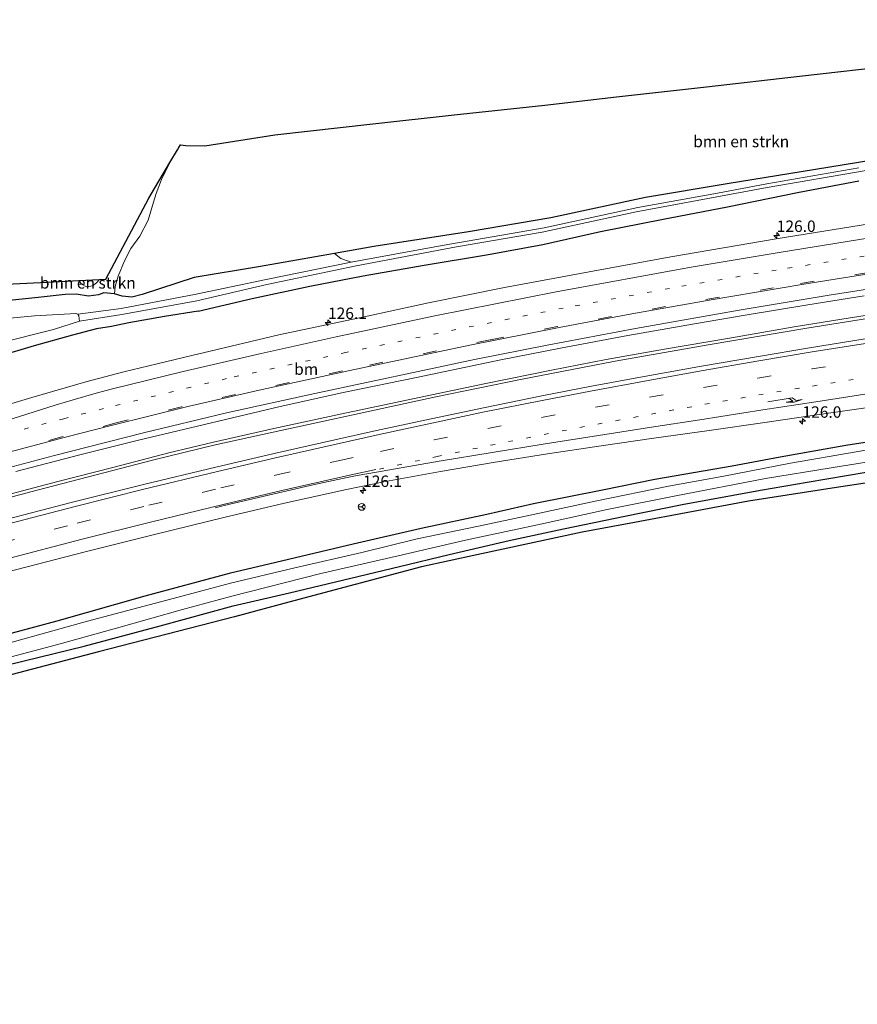
# Model space of a CAD drawing. Units: metres. Extents: x 69997 to 80003, y 381249 to 387503.
# Drawn here: x 70649 to 70833, y 382127 to 382343 of the extents above; entities that cross this region are included whole.
import ezdxf
from ezdxf.enums import TextEntityAlignment as Align

# ---------------------------------------------------------------- set-up
doc = ezdxf.new("R2010")
doc.units = ezdxf.units.M
doc.linetypes.add('VW-1-3_STREEP', pattern=[4, 1, -3])
doc.linetypes.add('VW-3-9_STREEP', pattern=[12, 3, -9])
doc.layers.get('0').update_dxf_attribs({"lineweight": 25})
for name, color, linetype, lineweight in [('B-ME-AM-KILOMETR-S-B1', 7, 'Continuous', 18), ('B-ME-BV-GELEIDECONSTRUCTIE-GELEIDERAIL-L-B1', 213, 'BV-GELEIDERAIL', 18), ('B-ME-GR-BOMENSTRUIKEN-GV-B6', 93, 'Continuous', 18), ('B-ME-IE-GRASLAND-GV-B6', 93, 'Continuous', 18), ('B-ME-IE-GRONDWERKLIJN-GROND_INGERICHT-GV-B6', 253, 'Continuous', 18), ('B-ME-OG-WATER-GV-B6', 153, 'Continuous', 18), ('B-ME-VH-VERH_SOORT-BITUMEN-GV-B6', 8, 'IE-TERREINAFSCHEIDING-NATUURLIJK-HOUTWAL', 18), ('B-ME-VW-MARKERING-13STREEP-045-L-B1', 255, 'VW-1-3_STREEP', 18), ('B-ME-VW-MARKERING-39STREEP-015-L-B1', 255, 'VW-3-9_STREEP', 18), ('B-ME-VW-MARKERING-PIJLRE750-S-B1', 7, 'Continuous', 18), ('B-ME-VW-MARKERING-STREEP-015-L-B1', 7, 'Continuous', 18), ('B-ME-VW-MEUBILAIR_WEGMEUBILAIR-RONA-S-B1', 8, 'Continuous', 18)]:
    doc.layers.add(name, color=color, linetype=linetype, lineweight=lineweight)
doc.layers.add('B-ME-GW-INSTEEKWATERGANG-L-B1', color=10, linetype='Continuous')
doc.layers.add('B-ME-KG-KADASTRAAL-OPNAMEDTMGRENS-L-B1', color=10, linetype='Continuous')
doc.styles.add('NLCS-ISO', font='NLCS-ISO.TTF')
doc.linetypes.add('BV-GELEIDERAIL', pattern='A,10,-3,[108,NLCS.SHX,S=1,R=0,X=0,Y=0],-3', length=16)
doc.linetypes.add('IE-TERREINAFSCHEIDING-NATUURLIJK-HOUTWAL', pattern='A,7,-1.5,[67,NLCS.SHX,S=0.75,R=45,X=0,Y=0],-1.5,7,-1.5,[70,NLCS.SHX,S=0.75,R=0,X=0,Y=0],-1.5', length=20)

# ---------------------------------------------------------------- blocks, each defined once
blk = doc.blocks.new('hecto')
for p, q in [((0, 0.625), (-0.625, 0)), ((0, -0.625), (0, 0.625)), ((-0.625, 0), (0.625, 0)), ((0.625, 0), (0, -0.625))]:
    blk.add_line(p, q)
blk = doc.blocks.new('pijlr')
for p, q in [((0, 0, 0.1), (5.45, 0, 0.1)), ((5.45, -0.75, 0.1), (4.7, 0, 0.1)), ((6.2, -0.75, 0.1), (5.45, 0, 0.1)), ((4, -0.75, 0.1), (5.45, -0.75, 0.1)), ((5.7, -1.05, 0.1), (4, -0.75, 0.1)), ((7.5, -0.75, 0.1), (5.7, -1.05, 0.1)), ((7.5, -0.75, 0.1), (6.2, -0.75, 0.1))]:
    blk.add_line(p, q)
blk = doc.blocks.new('wegwijzer')
for q in [(-0.53, -0.53), (0, 0.75), (0.53, -0.53)]:
    blk.add_line((0, 0), q)
blk.add_circle((0, 0), 0.75)

msp = doc.modelspace()

# ---------------------------------------------------------------- linework, layer by layer
at = {"layer": 'B-ME-BV-GELEIDECONSTRUCTIE-GELEIDERAIL-L-B1'}
for points in [[(71056.4818, 382300.3505, 2.703), (71029.036, 382298.637, 2.652), (71022.447, 382298.08, 2.637), (71012.611, 382297.088, 2.526), (71002.778, 382296.281, 2.526), (70991.336, 382295.641, 2.58), (70981.126, 382294.939, 2.565), (70967.528, 382293.792, 2.571), (70953.626, 382292.508, 2.595), (70941.566, 382291.212, 2.622), (70924.701, 382289.351, 2.709), (70905.502, 382287.144, 2.718), (70891.577, 382285.256, 2.73), (70876.564, 382283.223, 2.688), (70861.717, 382281.171, 2.682), (70842.251, 382278.25, 2.688), (70821.704, 382274.981, 2.679), (70800.056, 382271.346, 2.676), (70779.742, 382267.775, 2.67), (70758.976, 382263.772, 2.667), (70740.48, 382259.943, 2.679), (70723.637, 382256.333, 2.7), (70704.826, 382252.257, 2.715), (70691.848, 382249.367, 2.683)], [(70691.787, 382250.039, 2.683), (70704.979, 382253.032, 2.736), (70719.901, 382256.243, 2.724), (70736.78, 382259.85, 2.706), (70751.404, 382262.917, 2.646), (70765.768, 382265.839, 2.652), (70777.721, 382268.166, 2.643), (70790.525, 382270.387, 2.661), (70804.728, 382272.845, 2.67), (70818.933, 382275.261, 2.67), (70829.309, 382276.963, 2.664), (70839.561, 382278.549, 2.643)], [(70691.787, 382250.039, 2.683), (70681.979, 382247.747, 2.68), (70670.026, 382244.6, 2.716), (70657.739, 382241.439, 2.71), (70644.966, 382238.108, 2.764), (70631.013, 382234.449, 2.806), (70616.202, 382230.45, 2.836), (70600.763, 382226.057, 2.857), (70583.989, 382221.137, 2.911), (70563.518, 382214.992, 2.962), (70546.11, 382209.481, 3.151), (70527.702, 382203.641, 3.175), (70506.896, 382196.645, 3.238), (70490.13, 382190.89, 3.34), (70472.498, 382184.616, 3.502), (70452.388, 382177.33, 3.688), (70428.627, 382168.591, 3.877), (70410.386, 382161.647, 4.108), (70391.827, 382154.349, 4.375), (70374.748, 382147.784, 4.504), (70359.177, 382141.545, 4.579), (70343.742, 382135.339, 4.804), (70329.988, 382129.837, 5.002), (70324.591, 382127.772, 5.165)], [(70324.662, 382126.998, 5.198), (70344.138, 382134.744, 4.81), (70363.262, 382142.428, 4.624), (70380.937, 382149.404, 4.465), (70400.766, 382157.125, 4.213), (70422.58, 382165.515, 3.973), (70440.601, 382172.271, 3.784), (70458.627, 382178.865, 3.679), (70481.709, 382187.16, 3.445), (70506.293, 382195.683, 3.295), (70527.969, 382202.944, 3.232), (70546.979, 382208.984, 3.163), (70572.248, 382216.897, 2.947), (70589.912, 382222.109, 2.872), (70613.641, 382228.979, 2.869), (70632.734, 382234.175, 2.824), (70653.189, 382239.559, 2.737), (70678.749, 382246.182, 2.683), (70691.848, 382249.367, 2.683)]]:
    msp.add_polyline3d(points, dxfattribs=at)
at = {"layer": 'B-ME-GR-BOMENSTRUIKEN-GV-B6'}
for points in [[(70848.704, 382313.849, 1.581), (70823.569, 382309.727, 1.617), (70804.203, 382306.589, 1.686), (70786.323, 382303.617, 1.674), (70765.649, 382299.144, 1.722), (70747.628, 382296.056, 1.776), (70726.887, 382292.855, 1.833), (70718.252, 382291.338, 1.833), (70701.657, 382288.422, 1.83), (70687.551, 382286.067, 2.002), (70676.146, 382282.393, 2.05), (70673.889, 382281.818, 2.068), (70671.802, 382282.018, 2.092), (70670.117, 382282.542, 2.059), (70670.243, 382284.158, 2.101), (70670.936, 382286.418, 2.128), (70672.275, 382289.736, 2.101), (70673.708, 382292.449, 2.092), (70675.654, 382295.137, 2.053), (70677.494, 382298.653, 2.059), (70678.68, 382302.603, 2.044), (70679.236, 382304.509, 2.047), (70680.386, 382307.565, 2.002), (70682.244, 382311.296, 1.906), (70684.176, 382314.572, 1.675), (70684.538, 382315.151, 1.152), (70685.725, 382314.979, 1.311), (70689.909, 382314.94, 1.536), (70705.184, 382317.297, 1.713), (70726.633, 382319.725, 1.584), (70744.433, 382321.682, 1.884), (70764.286, 382323.839, 2.034), (70780.041, 382325.622, 2.034), (70799.718, 382327.854, 1.848), (70820.042, 382330.169, 1.8), (70842.052, 382332.676, 1.719)], [(70833.087, 382310.081, 0.624), (70812.925, 382306.574, 0.624), (70802.095, 382304.582, 0.624), (70784.672, 382301.401, 0.627), (70764.139, 382296.98, 0.57), (70741.812, 382293.091, 0.57), (70721.898, 382289.448, 0.57), (70719.659, 382290.267, 0.771), (70718.252, 382291.338, 1.833), (70726.887, 382292.855, 1.833), (70747.628, 382296.056, 1.776), (70765.649, 382299.144, 1.722), (70786.323, 382303.617, 1.674), (70804.203, 382306.589, 1.686), (70823.569, 382309.727, 1.617), (70848.704, 382313.849, 1.581)], [(70662.284, 382285.455, 2.155), (70666.817, 382285.688, 1.99), (70666.2, 382284.904, 2.137), (70665.317, 382284.29, 2.119), (70664.004, 382284.018, 2.11), (70662.914, 382284.619, 2.014), (70662.284, 382285.455, 2.155)]]:
    msp.add_polyline3d(points, dxfattribs=at)
at = {"layer": 'B-ME-GW-INSTEEKWATERGANG-L-B1'}
for points in [[(71053.172, 382342.525, 1.725), (71036.167, 382340.252, 1.89), (71015.143, 382337.189, 1.884), (70991.858, 382333.489, 1.89), (70966.447, 382329.972, 1.749), (70955.013, 382328.431, 1.548), (70934.186, 382325.39, 1.623), (70910.979, 382322.343, 1.641), (70891.433, 382319.563, 1.65), (70870.766, 382316.991, 1.704), (70848.704, 382313.849, 1.581), (70823.569, 382309.727, 1.617), (70804.203, 382306.589, 1.686), (70786.323, 382303.617, 1.674), (70765.649, 382299.144, 1.722), (70747.628, 382296.056, 1.776), (70726.887, 382292.855, 1.833), (70718.252, 382291.338, 1.833), (70701.657, 382288.422, 1.83), (70687.551, 382286.067, 2.002)], [(70688.423, 382278.701, 2.131), (70700.261, 382281.475, 2.178), (70712.839, 382284.188, 2.184), (70724.539, 382286.431, 2.226), (70737.883, 382288.797, 2.214), (70751.526, 382291.057, 2.208), (70763.878, 382293.331, 2.265), (70776.504, 382296.163, 2.31), (70790.195, 382298.889, 2.271), (70804.331, 382301.528, 2.334), (70819.614, 382304.684, 2.184), (70824.608, 382305.635, 2.112), (70833.08, 382307.216, 2.052)], [(70687.551, 382286.067, 2.002), (70676.146, 382282.393, 2.05), (70673.889, 382281.818, 2.068), (70671.802, 382282.018, 2.092), (70670.117, 382282.542, 2.059), (70667.783, 382282.737, 2.038), (70666.59, 382282.281, 2.059), (70664.387, 382282.034, 2.077), (70661.727, 382282.422, 2.041), (70659.336, 382282.337, 2.023), (70653.365, 382281.723, 2.026), (70646.427, 382280.957, 2.059)], [(70688.423, 382278.701, 2.131), (70681.029, 382277.543, 2.158), (70673.264, 382276.174, 2.14), (70669.426, 382275.401, 2.146), (70666.191, 382274.853, 2.191), (70660.935, 382273.488, 2.143), (70652.493, 382271.114, 2.269), (70644.637, 382268.77, 2.257)], [(70848.638, 382252.176, 1.506), (70830.205, 382249.288, 1.491), (70815.85, 382246.788, 1.482), (70805.308, 382244.814, 1.467), (70788.395, 382241.862, 1.533), (70776.965, 382239.534, 1.584), (70761.817, 382236.528, 1.539), (70751.61, 382234.239, 1.605), (70737.223, 382231.125, 1.602), (70722.356, 382227.733, 1.602), (70705.397, 382223.729, 1.578), (70695.22, 382221.305, 1.504)], [(70696.06, 382214.21, 1.615), (70708.4, 382217.044, 1.632), (70721.825, 382220.297, 1.647), (70732.528, 382222.837, 1.596), (70743.396, 382225.477, 1.533), (70756.483, 382228.537, 1.5), (70768.387, 382231.09, 1.497), (70781.82, 382233.833, 1.458), (70794.385, 382236.4, 1.449), (70811.52, 382239.571, 1.407), (70821.735, 382241.271, 1.395), (70834.655, 382243.51, 1.398)], [(70695.22, 382221.305, 1.504), (70676.74, 382216.361, 1.51), (70657.488, 382210.887, 1.555), (70637.886, 382205.591, 1.633)], [(70624.768, 382185.885, 1.435), (70627.326, 382192.644, 1.471), (70627.782, 382193.959, 1.474), (70628.198, 382195.198, 1.477), (70628.873, 382196.326, 1.498), (70630.112, 382196.984, 1.495), (70631.995, 382197.513, 1.492), (70647.054, 382201.413, 1.525), (70663.458, 382205.389, 1.606), (70680.125, 382209.825, 1.552), (70696.06, 382214.21, 1.615)]]:
    msp.add_polyline3d(points, dxfattribs=at)
at = {"layer": 'B-ME-IE-GRASLAND-GV-B6'}
for points in [[(70644.758, 382271.729, 0.421), (70656.767, 382274.723, 0.421), (70662.424, 382276.539, 0.421), (70671.712, 382278.021, 0.421), (70688.151, 382281.006, 0.421), (70703.48, 382284.555, 0.42), (70723.007, 382288.655, 0.42), (70744.985, 382292.801, 0.42), (70763.727, 382295.98, 0.57), (70784.328, 382300.487, 0.627), (70813.009, 382305.828, 0.624), (70834.248, 382309.458, 0.624), (70847.113, 382311.665, 0.624), (70866.422, 382314.56, 0.624), (70887.076, 382317.325, 0.624), (70907.368, 382319.988, 0.624), (70926.075, 382322.57, 0.624), (70948.257, 382325.384, 0.624), (70968.921, 382328.004, 0.624), (70986.776, 382330.447, 0.624), (71006.787, 382333.628, 0.624), (71037.513, 382337.688, 0.624)], [(71015.31, 382323.152, 2.199), (70988.975, 382319.622, 2.223), (70966.759, 382316.417, 2.262), (70944.839, 382313.542, 2.286), (70921.19, 382310.301, 2.289), (70896.753, 382306.901, 2.25), (70878.279, 382304.27, 2.319), (70860.128, 382301.595, 2.376), (70839.467, 382298.521, 2.259), (70814.972, 382294.584, 2.268), (70791.923, 382290.643, 2.253), (70773.991, 382287.367, 2.304), (70755.46, 382283.889, 2.328), (70738.861, 382280.529, 2.376), (70724.761, 382277.503, 2.415), (70706.058, 382273.509, 2.445), (70689.504, 382269.573, 2.317), (70687.314, 382269.099, 2.308), (70679.48, 382267.209, 2.353), (70672.128, 382265.421, 2.341), (70663.802, 382263.247, 2.317), (70652.044, 382259.82, 2.356), (70635.128, 382254.763, 2.359)], [(70631.418, 382283.887, 1.612), (70655.336, 382285.099, 1.93), (70662.284, 382285.455, 2.155), (70662.914, 382284.619, 2.014), (70664.004, 382284.018, 2.11), (70665.317, 382284.29, 2.119), (70666.2, 382284.904, 2.137), (70666.817, 382285.688, 1.99), (70668.206, 382285.759, 1.99), (70677.639, 382303.491, 1.957), (70682.244, 382311.296, 1.906), (70680.386, 382307.565, 2.002), (70679.236, 382304.509, 2.047), (70678.68, 382302.603, 2.044), (70677.494, 382298.653, 2.059), (70675.654, 382295.137, 2.053), (70673.708, 382292.449, 2.092), (70672.275, 382289.736, 2.101), (70670.936, 382286.418, 2.128), (70670.243, 382284.158, 2.101), (70670.117, 382282.542, 2.059), (70667.783, 382282.737, 2.038), (70666.59, 382282.281, 2.059), (70664.387, 382282.034, 2.077), (70661.727, 382282.422, 2.041), (70659.336, 382282.337, 2.023), (70653.365, 382281.723, 2.026), (70646.427, 382280.957, 2.059)], [(70644.637, 382268.77, 2.257), (70652.493, 382271.114, 2.269), (70660.935, 382273.488, 2.143), (70666.191, 382274.853, 2.191), (70669.426, 382275.401, 2.146), (70673.264, 382276.174, 2.14), (70681.029, 382277.543, 2.158), (70688.423, 382278.701, 2.131), (70700.261, 382281.475, 2.178), (70712.839, 382284.188, 2.184), (70724.539, 382286.431, 2.226), (70737.883, 382288.797, 2.214), (70751.526, 382291.057, 2.208), (70763.878, 382293.331, 2.265), (70776.504, 382296.163, 2.31), (70790.195, 382298.889, 2.271), (70804.331, 382301.528, 2.334), (70819.614, 382304.684, 2.184), (70824.608, 382305.635, 2.112), (70833.08, 382307.216, 2.052)], [(70833.08, 382307.216, 2.052), (70824.608, 382305.635, 2.112), (70819.614, 382304.684, 2.184), (70804.331, 382301.528, 2.334), (70790.195, 382298.889, 2.271), (70776.504, 382296.163, 2.31), (70763.878, 382293.331, 2.265), (70751.526, 382291.057, 2.208), (70737.883, 382288.797, 2.214), (70724.539, 382286.431, 2.226), (70712.839, 382284.188, 2.184), (70700.261, 382281.475, 2.178), (70688.423, 382278.701, 2.131), (70681.029, 382277.543, 2.158), (70673.264, 382276.174, 2.14), (70669.426, 382275.401, 2.146), (70666.191, 382274.853, 2.191), (70660.935, 382273.488, 2.143), (70652.493, 382271.114, 2.269), (70644.637, 382268.77, 2.257)], [(70646.427, 382280.957, 2.059), (70653.365, 382281.723, 2.026), (70659.336, 382282.337, 2.023), (70661.727, 382282.422, 2.041), (70664.387, 382282.034, 2.077), (70666.59, 382282.281, 2.059), (70667.783, 382282.737, 2.038), (70670.117, 382282.542, 2.059), (70671.802, 382282.018, 2.092), (70673.889, 382281.818, 2.068), (70676.146, 382282.393, 2.05), (70687.551, 382286.067, 2.002), (70701.657, 382288.422, 1.83), (70718.252, 382291.338, 1.833), (70719.659, 382290.267, 0.771), (70721.898, 382289.448, 0.57), (70703.275, 382285.654, 0.42), (70687.981, 382282.439, 0.421), (70671.554, 382279.335, 0.421), (70662.052, 382278.095, 0.421), (70661.613, 382278.212, 0.421), (70657.835, 382278.015, 0.421), (70652.595, 382277.71, 0.421), (70647.274, 382277.163, 0.421)], [(70648.487, 382243.628, 2.041), (70662.483, 382247.271, 2.008), (70675.07, 382250.41, 1.999), (70691.313, 382254.297, 2.002), (70706.411, 382257.871, 2.019), (70720.541, 382260.974, 1.998), (70736.238, 382264.214, 1.968), (70754.717, 382268.078, 2.01), (70768.113, 382270.696, 2.052), (70782.457, 382273.419, 2.028), (70797.072, 382275.966, 2.028), (70808.198, 382277.881, 2.034), (70821.908, 382280.124, 1.995), (70834.217, 382282.07, 1.983)], [(70834.438, 382272.651, 2.093), (70822.242, 382270.679, 2.082), (70811.114, 382268.825, 2.104), (70798.599, 382266.7, 2.113), (70786.889, 382264.552, 2.127), (70774.54, 382262.27, 2.111), (70763.662, 382260.155, 2.1), (70751.288, 382257.647, 2.118), (70739.465, 382255.171, 2.127), (70727.457, 382252.584, 2.144), (70718.374, 382250.592, 2.157), (70705.084, 382247.595, 2.183), (70692.258, 382244.589, 2.185), (70676.425, 382240.768, 2.214), (70660.919, 382236.898, 2.211), (70644.558, 382232.646, 2.246)], [(70646.493, 382221.578, 1.984), (70663.659, 382226.036, 1.974), (70678.899, 382229.858, 1.951), (70694.368, 382233.646, 1.947), (70707.326, 382236.697, 1.949), (70720.9031, 382239.6961, 1.916), (70729.41, 382241.452, 1.888), (70741.446, 382243.659, 1.864), (70752.996, 382245.589, 1.862), (70764.928, 382247.515, 1.838), (70776.638, 382249.257, 1.826), (70788.173, 382250.903, 1.816), (70800.261, 382252.568, 1.792), (70812.507, 382254.338, 1.766), (70823.892, 382256.01, 1.722), (70836.153, 382257.801, 1.686)], [(70637.886, 382205.591, 1.633), (70657.488, 382210.887, 1.555), (70676.74, 382216.361, 1.51), (70695.22, 382221.305, 1.504), (70705.397, 382223.729, 1.578), (70722.356, 382227.733, 1.602), (70737.223, 382231.125, 1.602), (70751.61, 382234.239, 1.605), (70761.817, 382236.528, 1.539), (70776.965, 382239.534, 1.584), (70788.395, 382241.862, 1.533), (70805.308, 382244.814, 1.467), (70815.85, 382246.788, 1.482), (70830.205, 382249.288, 1.491), (70848.638, 382252.176, 1.506)], [(70848.638, 382252.176, 1.506), (70830.205, 382249.288, 1.491), (70815.85, 382246.788, 1.482), (70805.308, 382244.814, 1.467), (70788.395, 382241.862, 1.533), (70776.965, 382239.534, 1.584), (70761.817, 382236.528, 1.539), (70751.61, 382234.239, 1.605), (70737.223, 382231.125, 1.602), (70722.356, 382227.733, 1.602), (70705.397, 382223.729, 1.578), (70695.22, 382221.305, 1.504), (70676.74, 382216.361, 1.51), (70657.488, 382210.887, 1.555), (70637.886, 382205.591, 1.633)], [(70845.204, 382250.086, 0.021), (70832.455, 382247.9, 0.021), (70818.075, 382245.452, 0.021), (70803.526, 382242.607, 0.021), (70791.416, 382240.387, 0.021), (70775.708, 382237.179, 0.021), (70761.083, 382234.058, 0.021), (70749.77, 382231.667, 0.021), (70736.391, 382228.878, 0.021), (70724.29, 382225.884, 0.021), (70709.555, 382222.53, 0.021), (70695.467, 382219.218, 0.022), (70684.073, 382216.138, 0.022), (70664.186, 382210.853, 0.022), (70641.854, 382204.662, 0.022)], [(70642.76, 382201.81, 0.022), (70657.438, 382205.679, 0.022), (70670.513, 382209.368, 0.022), (70684.963, 382213.384, 0.022), (70695.811, 382216.316, 0.022), (70715.253, 382221.321, 0.021), (70732.242, 382225.146, 0.021), (70746.913, 382228.565, 0.021), (70763.755, 382232.156, 0.021), (70777.966, 382235.276, 0.021), (70792.965, 382238.286, 0.021), (70812.655, 382242.075, 0.021), (70826.981, 382244.462, 0.021), (70840.666, 382246.65, 0.021)], [(70834.655, 382243.51, 1.398), (70821.735, 382241.271, 1.395), (70811.52, 382239.571, 1.407), (70794.385, 382236.4, 1.449), (70781.82, 382233.833, 1.458), (70768.387, 382231.09, 1.497), (70756.483, 382228.537, 1.5), (70743.396, 382225.477, 1.533), (70732.528, 382222.837, 1.596), (70721.825, 382220.297, 1.647), (70708.4, 382217.044, 1.632), (70696.06, 382214.21, 1.615), (70680.125, 382209.825, 1.552), (70663.458, 382205.389, 1.606), (70647.054, 382201.413, 1.525)]]:
    msp.add_polyline3d(points, dxfattribs=at)
at = {"layer": 'B-ME-IE-GRONDWERKLIJN-GROND_INGERICHT-GV-B6'}
for points in [[(70931.071, 382254.778, 1.38), (70926.327, 382253.817, 1.428), (70908.26, 382251.299, 1.476), (70903.094, 382250.573, 1.599), (70881.105, 382247.645, 1.575), (70856.745, 382244.465, 1.557), (70829.084, 382240.265, 1.578), (70808.924, 382237.112, 1.533), (70783.914, 382232.441, 1.563), (70772.518, 382230.353, 1.605), (70749.395, 382225.379, 1.554), (70737.306, 382222.78, 1.53), (70708.297, 382215.056, 1.695), (70696.343, 382211.818, 1.729), (70666.631, 382204.142, 1.738), (70630.101, 382194.558, 1.534)], [(70647.054, 382201.413, 1.525), (70663.458, 382205.389, 1.606), (70680.125, 382209.825, 1.552), (70696.06, 382214.21, 1.615), (70708.4, 382217.044, 1.632), (70721.825, 382220.297, 1.647), (70732.528, 382222.837, 1.596), (70743.396, 382225.477, 1.533), (70756.483, 382228.537, 1.5), (70768.387, 382231.09, 1.497), (70781.82, 382233.833, 1.458), (70794.385, 382236.4, 1.449), (70811.52, 382239.571, 1.407), (70821.735, 382241.271, 1.395), (70834.655, 382243.51, 1.398)]]:
    msp.add_polyline3d(points, dxfattribs=at)
at = {"layer": 'B-ME-KG-KADASTRAAL-OPNAMEDTMGRENS-L-B1'}
for points in [[(70631.418, 382283.887, 1.612), (70655.336, 382285.099, 1.93), (70662.284, 382285.455, 2.155), (70666.817, 382285.688, 1.99), (70668.206, 382285.759, 1.99), (70677.639, 382303.491, 1.957), (70682.244, 382311.296, 1.906), (70683.8807, 382314.0713, 1.7103), (70684.176, 382314.572, 1.675), (70684.538, 382315.151, 1.152), (70685.725, 382314.979, 1.311), (70689.909, 382314.94, 1.536), (70705.184, 382317.297, 1.713), (70726.633, 382319.725, 1.584), (70744.433, 382321.682, 1.884), (70764.286, 382323.839, 2.034), (70780.041, 382325.622, 2.034), (70799.718, 382327.854, 1.848), (70820.042, 382330.169, 1.8), (70842.052, 382332.676, 1.719)], [(70631.418, 382283.887, 1.612), (70655.336, 382285.099, 1.93), (70662.284, 382285.455, 2.155), (70666.817, 382285.688, 1.99), (70668.206, 382285.759, 1.99), (70677.639, 382303.491, 1.957), (70682.244, 382311.296, 1.906), (70683.8807, 382314.0713, 1.7103), (70684.176, 382314.572, 1.675), (70684.538, 382315.151, 1.152), (70685.725, 382314.979, 1.311), (70689.909, 382314.94, 1.536), (70705.184, 382317.297, 1.713), (70726.633, 382319.725, 1.584), (70744.433, 382321.682, 1.884), (70764.286, 382323.839, 2.034), (70780.041, 382325.622, 2.034), (70799.718, 382327.854, 1.848), (70820.042, 382330.169, 1.8), (70842.052, 382332.676, 1.719)], [(71016.267, 382260.934, 1.368), (71012.263, 382260.931, 1.359), (70990.687, 382259.671, 1.32), (70973.379, 382258.616, 1.29), (70949.973, 382256.541, 1.305), (70931.071, 382254.778, 1.38), (70926.327, 382253.817, 1.428), (70908.26, 382251.299, 1.476), (70903.094, 382250.573, 1.599), (70881.105, 382247.645, 1.575), (70856.745, 382244.465, 1.557), (70829.084, 382240.265, 1.578), (70808.924, 382237.112, 1.533), (70783.914, 382232.441, 1.563), (70772.518, 382230.353, 1.605), (70749.395, 382225.379, 1.554), (70737.306, 382222.78, 1.53), (70708.297, 382215.056, 1.695), (70696.343, 382211.818, 1.729), (70666.631, 382204.142, 1.738), (70630.101, 382194.558, 1.534)], [(71016.267, 382260.934, 1.368), (71012.263, 382260.931, 1.359), (70990.687, 382259.671, 1.32), (70973.379, 382258.616, 1.29), (70949.973, 382256.541, 1.305), (70931.071, 382254.778, 1.38), (70926.327, 382253.817, 1.428), (70908.26, 382251.299, 1.476), (70903.094, 382250.573, 1.599), (70881.105, 382247.645, 1.575), (70856.745, 382244.465, 1.557), (70829.084, 382240.265, 1.578), (70808.924, 382237.112, 1.533), (70783.914, 382232.441, 1.563), (70772.518, 382230.353, 1.605), (70749.395, 382225.379, 1.554), (70737.306, 382222.78, 1.53), (70708.297, 382215.056, 1.695), (70696.343, 382211.818, 1.729), (70666.631, 382204.142, 1.738), (70630.101, 382194.558, 1.534)]]:
    msp.add_polyline3d(points, dxfattribs=at)
at = {"layer": 'B-ME-OG-WATER-GV-B6'}
for points in [[(70834.248, 382309.458, 0.624), (70813.009, 382305.828, 0.624), (70784.328, 382300.487, 0.627), (70763.727, 382295.98, 0.57), (70744.985, 382292.801, 0.42), (70723.007, 382288.655, 0.42), (70703.48, 382284.555, 0.42), (70688.151, 382281.006, 0.421), (70671.712, 382278.021, 0.421), (70662.424, 382276.539, 0.421), (70662.292, 382277.684, 0.421), (70662.052, 382278.095, 0.421), (70671.554, 382279.335, 0.421), (70687.981, 382282.439, 0.421), (70703.275, 382285.654, 0.42), (70721.898, 382289.448, 0.57), (70741.812, 382293.091, 0.57), (70764.139, 382296.98, 0.57), (70784.672, 382301.401, 0.627), (70802.095, 382304.582, 0.624), (70812.925, 382306.574, 0.624), (70833.087, 382310.081, 0.624)], [(70647.274, 382277.163, 0.421), (70652.595, 382277.71, 0.421), (70657.835, 382278.015, 0.421), (70661.613, 382278.212, 0.421), (70662.052, 382278.095, 0.421), (70662.292, 382277.684, 0.421), (70662.424, 382276.539, 0.421)], [(70662.424, 382276.539, 0.421), (70656.767, 382274.723, 0.421), (70644.758, 382271.729, 0.421)], [(70641.854, 382204.662, 0.022), (70664.186, 382210.853, 0.022), (70684.073, 382216.138, 0.022), (70695.467, 382219.218, 0.022), (70709.555, 382222.53, 0.021), (70724.29, 382225.884, 0.021), (70736.391, 382228.878, 0.021), (70749.77, 382231.667, 0.021), (70761.083, 382234.058, 0.021), (70775.708, 382237.179, 0.021), (70791.416, 382240.387, 0.021), (70803.526, 382242.607, 0.021), (70818.075, 382245.452, 0.021), (70832.455, 382247.9, 0.021), (70845.204, 382250.086, 0.021)], [(70840.666, 382246.65, 0.021), (70826.981, 382244.462, 0.021), (70812.655, 382242.075, 0.021), (70792.965, 382238.286, 0.021), (70777.966, 382235.276, 0.021), (70763.755, 382232.156, 0.021), (70746.913, 382228.565, 0.021), (70732.242, 382225.146, 0.021), (70715.253, 382221.321, 0.021), (70695.811, 382216.316, 0.022), (70684.963, 382213.384, 0.022), (70670.513, 382209.368, 0.022), (70657.438, 382205.679, 0.022), (70642.76, 382201.81, 0.022)]]:
    msp.add_polyline3d(points, dxfattribs=at)
at = {"layer": 'B-ME-VH-VERH_SOORT-BITUMEN-GV-B6'}
for points in [[(70635.128, 382254.763, 2.359), (70652.044, 382259.82, 2.356), (70663.802, 382263.247, 2.317), (70672.128, 382265.421, 2.341), (70679.48, 382267.209, 2.353), (70687.314, 382269.099, 2.308), (70689.504, 382269.573, 2.317), (70706.058, 382273.509, 2.445), (70724.761, 382277.503, 2.415), (70738.861, 382280.529, 2.376), (70755.46, 382283.889, 2.328), (70773.991, 382287.367, 2.304), (70791.923, 382290.643, 2.253), (70814.972, 382294.584, 2.268), (70839.467, 382298.521, 2.259), (70860.128, 382301.595, 2.376), (70878.279, 382304.27, 2.319), (70896.753, 382306.901, 2.25), (70921.19, 382310.301, 2.289), (70944.839, 382313.542, 2.286), (70966.759, 382316.417, 2.262), (70988.975, 382319.622, 2.223), (71015.31, 382323.152, 2.199)], [(70834.217, 382282.07, 1.983), (70821.908, 382280.124, 1.995), (70808.198, 382277.881, 2.034), (70797.072, 382275.966, 2.028), (70782.457, 382273.419, 2.028), (70768.113, 382270.696, 2.052), (70754.717, 382268.078, 2.01), (70736.238, 382264.214, 1.968), (70720.541, 382260.974, 1.998), (70706.411, 382257.871, 2.019), (70691.313, 382254.297, 2.002), (70675.07, 382250.41, 1.999), (70662.483, 382247.271, 2.008), (70648.487, 382243.628, 2.041)], [(70644.558, 382232.646, 2.246), (70660.919, 382236.898, 2.211), (70676.425, 382240.768, 2.214), (70692.258, 382244.589, 2.185), (70705.084, 382247.595, 2.183), (70718.374, 382250.592, 2.157), (70727.457, 382252.584, 2.144), (70739.465, 382255.171, 2.127), (70751.288, 382257.647, 2.118), (70763.662, 382260.155, 2.1), (70774.54, 382262.27, 2.111), (70786.889, 382264.552, 2.127), (70798.599, 382266.7, 2.113), (70811.114, 382268.825, 2.104), (70822.242, 382270.679, 2.082), (70834.438, 382272.651, 2.093)], [(70836.153, 382257.801, 1.686), (70823.892, 382256.01, 1.722), (70812.507, 382254.338, 1.766), (70800.261, 382252.568, 1.792), (70788.173, 382250.903, 1.816), (70776.638, 382249.257, 1.826), (70764.928, 382247.515, 1.838), (70752.996, 382245.589, 1.862), (70741.446, 382243.659, 1.864), (70729.41, 382241.452, 1.888), (70720.9031, 382239.6961, 1.916), (70707.326, 382236.697, 1.949), (70694.368, 382233.646, 1.947), (70678.899, 382229.858, 1.951), (70663.659, 382226.036, 1.974), (70646.493, 382221.578, 1.984)]]:
    msp.add_polyline3d(points, dxfattribs=at)
at = {"layer": 'B-ME-VW-MARKERING-13STREEP-045-L-B1'}
for points in [[(70846.103, 382292.657, 2.24), (70814.992, 382287.73, 2.228), (70791.611, 382283.696, 2.249), (70768.335, 382279.398, 2.244), (70744.864, 382274.685, 2.258), (70720.737, 382269.668, 2.28), (70694.651, 382263.964, 2.297), (70667.692, 382257.396, 2.293), (70659.037, 382255.19, 2.322), (70628.432, 382247.127, 2.362), (70614.136, 382243.259, 2.421), (70594.223, 382237.636, 2.489)], [(70728.097, 382244.167, 1.996), (70740.75, 382246.903, 1.973), (70752.432, 382249.366, 1.969), (70764.156, 382251.749, 1.983), (70775.888, 382254.018, 1.982), (70787.635, 382256.189, 1.951), (70799.38, 382258.338, 1.971), (70811.156, 382260.389, 1.935), (70822.951, 382262.338, 1.895), (70834.745, 382264.229, 1.901)]]:
    msp.add_polyline3d(points, dxfattribs=at)
at = {"layer": 'B-ME-VW-MARKERING-39STREEP-015-L-B1'}
for points in [[(71017.2, 382307.803, 2.121), (71002.245, 382306.651, 2.121), (70990.302, 382305.709, 2.127), (70969.229, 382303.894, 2.124), (70954.132, 382302.473, 2.144), (70921.356, 382298.97, 2.197), (70897.53, 382296.091, 2.171), (70873.827, 382292.93, 2.168), (70846.965, 382289.059, 2.15), (70814.377, 382283.839, 2.154), (70790.736, 382279.726, 2.168), (70767.125, 382275.331, 2.162), (70752.339, 382272.472, 2.176), (70720.05, 382265.696, 2.195), (70684.778, 382257.801, 2.211), (70670.501, 382254.257, 2.228), (70658.601, 382251.205, 2.239), (70623.774, 382241.985, 2.295), (70591.951, 382233.138, 2.417), (70566.292, 382225.465, 2.556), (70557.276, 382222.679, 2.611), (70523.058, 382211.714, 2.805), (70507.691, 382206.563, 2.803)], [(70645.303, 382227.963, 2.14), (70661.961, 382232.293, 2.098), (70677.613, 382236.221, 2.109), (70693.395, 382240.031, 2.091), (70705.63, 382242.911, 2.124), (70719.4309, 382246.0387, 2.076), (70728.31, 382248.003, 2.062), (70740.071, 382250.55, 2.042), (70751.82, 382253.044, 2.046), (70763.619, 382255.433, 2.037), (70775.416, 382257.689, 2.02), (70787.253, 382259.89, 2.045), (70799.075, 382262.032, 2.016), (70810.937, 382264.078, 2.019), (70822.802, 382266.067, 1.982), (70834.678, 382267.955, 1.981)]]:
    msp.add_polyline3d(points, dxfattribs=at)
at = {"layer": 'B-ME-VW-MARKERING-STREEP-015-L-B1'}
for points in [[(71023.206, 382320.496, 2.229), (71010.092, 382318.847, 2.306), (70995.545, 382317.009, 2.321), (70975.723, 382314.488, 2.329), (70956.628, 382312.019, 2.33), (70947.34, 382310.788, 2.332), (70921.317, 382307.269, 2.343), (70903.59, 382304.822, 2.32), (70878.732, 382301.335, 2.329), (70863.174, 382299.062, 2.323), (70847.229, 382296.674, 2.302), (70816.052, 382291.645, 2.295), (70796.358, 382288.353, 2.315), (70766.769, 382282.96, 2.316), (70740.265, 382277.685, 2.329), (70718.632, 382273.07, 2.354), (70702.197, 382269.459, 2.36), (70685.151, 382265.513, 2.369), (70669.664, 382261.71, 2.346), (70666.129, 382260.801, 2.362), (70661.044, 382259.349, 2.387), (70657.118, 382258.127, 2.39), (70637.063, 382251.778, 2.396)], [(71017.227, 382307.509, 2.118), (71005.662, 382306.627, 2.117), (70994.106, 382305.736, 2.118), (70979.239, 382304.478, 2.118), (70964.335, 382303.176, 2.125), (70954.53, 382302.23, 2.141), (70930.14, 382299.668, 2.186), (70907.815, 382297.115, 2.184), (70894.058, 382295.383, 2.161), (70872.883, 382292.503, 2.168), (70847.148, 382288.8, 2.147), (70820.983, 382284.646, 2.139), (70800.317, 382281.157, 2.162), (70783.365, 382278.123, 2.162), (70767.426, 382275.131, 2.163), (70747.863, 382271.271, 2.174), (70721.618, 382265.725, 2.189), (70701.795, 382261.456, 2.211), (70686.163, 382257.83, 2.205), (70669.638, 382253.76, 2.225), (70659.098, 382251.067, 2.238), (70624.347, 382241.84, 2.287)], [(71057.516, 382306.687, 2.013), (71047.154, 382306.244, 2.085), (71031.456, 382305.223, 2.062), (71017.786, 382304.258, 2.058), (71003.154, 382303.173, 2.037), (70990.589, 382302.148, 2.042), (70976.874, 382300.968, 2.035), (70961.123, 382299.553, 2.038), (70948.492, 382298.331, 2.069), (70929.773, 382296.289, 2.108), (70908.818, 382293.885, 2.093), (70891.182, 382291.668, 2.077), (70874.214, 382289.381, 2.084), (70855.539, 382286.728, 2.075), (70826.595, 382282.212, 2.05), (70806.839, 382278.906, 2.071), (70784.171, 382274.916, 2.081), (70764.811, 382271.281, 2.083), (70748.885, 382268.139, 2.091), (70713.988, 382260.697, 2.113), (70694.632, 382256.46, 2.123), (70676.463, 382252.073, 2.133), (70656.693, 382247.036, 2.155), (70631.422, 382240.329, 2.189)], [(70644.855, 382231.631, 2.217), (70661.514, 382235.958, 2.195), (70676.561, 382239.734, 2.187), (70692.391, 382243.575, 2.172), (70705.321, 382246.613, 2.177), (70718.6053, 382249.5956, 2.135), (70728.081, 382251.726, 2.138), (70739.607, 382254.218, 2.103), (70751.139, 382256.657, 2.107), (70763.75, 382259.203, 2.087), (70774.287, 382261.235, 2.095), (70786.941, 382263.569, 2.124), (70798.506, 382265.668, 2.104), (70811.192, 382267.84, 2.087), (70822.827, 382269.785, 2.072), (70834.494, 382271.631, 2.078)], [(70692.12, 382235.674, 2.007), (70694.139, 382236.156, 2.022), (70706.983, 382239.193, 2.021), (70713.909, 382240.752, 2.001), (70721.063, 382242.306, 1.992), (70723.212, 382242.753, 1.979), (70727.453, 382243.492, 1.979), (70741.152, 382245.882, 1.954), (70752.777, 382247.816, 1.938), (70764.424, 382249.665, 1.933), (70776.043, 382251.519, 1.925), (70787.67, 382253.353, 1.886), (70798.265, 382254.963, 1.886), (70812.034, 382257.111, 1.849), (70823.666, 382258.882, 1.795), (70835.32, 382260.672, 1.809)], [(70646.311, 382224.458, 2.06), (70663.019, 382228.818, 2.023), (70678.022, 382232.559, 2.009), (70693.899, 382236.428, 2.018), (70706.776, 382239.45, 2.052), (70718.998, 382242.258, 2.044), (70720.2447, 382242.5328, 2.0378), (70727.306, 382244.089, 2.003)]]:
    msp.add_polyline3d(points, dxfattribs=at)

# ---------------------------------------------------------------- block references
at = {"layer": 'B-ME-AM-KILOMETR-S-B1', "rotation": 90}
for p in [(70815.086, 382295.284, 2.298), (70716.844, 382276.224, 2.445), (70820.728, 382254.61, 1.941), (70724.527, 382239.467, 2.001)]:
    msp.add_blockref('hecto', p, dxfattribs=at)
at = {"layer": 'B-ME-VW-MARKERING-PIJLRE750-S-B1', "rotation": 9.562966889999998}
msp.add_blockref('pijlr', (70813.1, 382258.871, 1.875), dxfattribs=at)
at = {"layer": 'B-ME-VW-MEUBILAIR_WEGMEUBILAIR-RONA-S-B1', "rotation": 90}
msp.add_blockref('wegwijzer', (70724.2336, 382235.8878, 6.6825), dxfattribs=at)

# ---------------------------------------------------------------- texts
at = {"layer": 'B-ME-AM-KILOMETR-S-B1', "ltscale": 0.2, "style": 'NLCS-ISO'}
for s, p in [('126.0', (70815.086, 382295.284, 2.298)), ('126.1', (70716.844, 382276.224, 2.445)), ('126.0', (70820.728, 382254.61, 1.941)), ('126.1', (70724.527, 382239.467, 2.001))]:
    msp.add_text(s, height=2.5, dxfattribs=at).set_placement(p, align=Align.BOTTOM_LEFT)
at = {"layer": 'B-ME-GR-BOMENSTRUIKEN-GV-B6', "ltscale": 0.2, "style": 'NLCS-ISO'}
for p in [(70807.3073, 382315.8615), (70664.26, 382284.9184)]:
    msp.add_text('bmn en strkn', height=2.5, dxfattribs=at).set_placement(p, align=Align.MIDDLE_CENTER)
at = {"layer": 'B-ME-VW-MARKERING-13STREEP-045-L-B1', "ltscale": 0.2, "style": 'NLCS-ISO'}
msp.add_text('bm', height=2.5, dxfattribs=at).set_placement((70712.0677, 382266.0338), align=Align.MIDDLE_CENTER)

doc.saveas('drawing.dxf')
